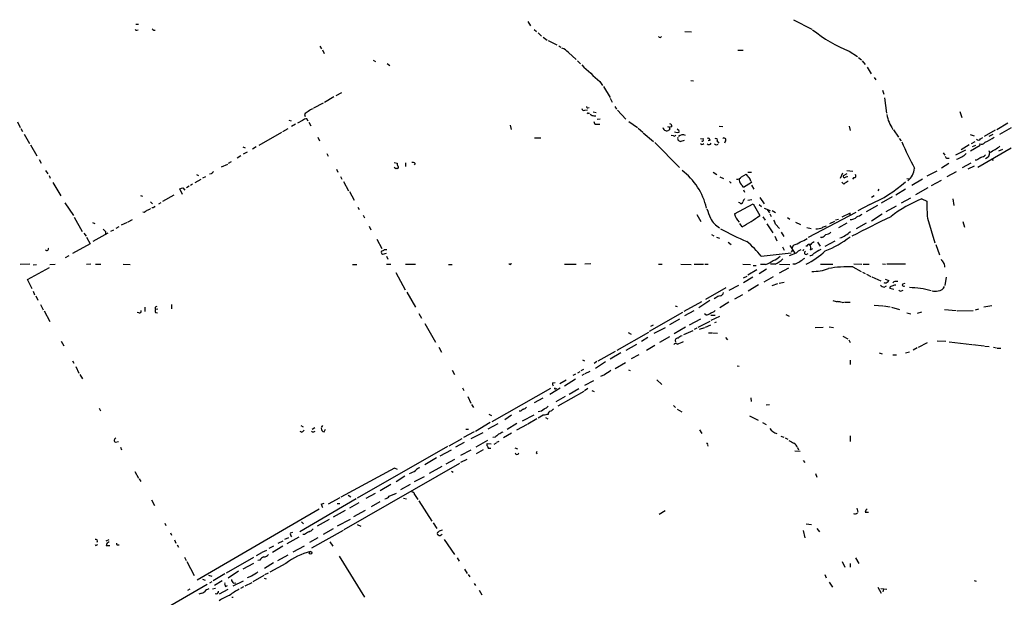
# Model space of a CAD drawing. Extents: x 5 to 1065, y 9 to 896.
# Drawn here: x 277 to 509, y 452 to 588 of the extents above; entities that cross this region are included whole.
import ezdxf

# ---------------------------------------------------------------- set-up
doc = ezdxf.new("R2010")
doc.units = 0
doc.header["$MEASUREMENT"] = 0
doc.layers.add('MAIN', color=5, linetype='CONTINUOUS')

msp = doc.modelspace()

# ---------------------------------------------------------------- linework, layer by layer
at = {"layer": 'MAIN'}
for p, q in [((304.7153, 587.3326), (305.3927, 587.3326)), ((397.002, 587.9253), (397.6793, 586.9093)), ((459.5707, 588.3486), (463.8887, 586.1473)), ((304.9693, 585.8933), (305.308, 585.978)), ((308.9487, 585.8933), (309.2873, 585.8933)), ((398.526, 586.0626), (399.034, 585.5546)), ((399.4573, 585.216), (400.2193, 584.454)), ((400.6427, 584.2), (401.574, 583.5226)), ((434.0013, 585.5546), (435.5253, 585.47)), ((348.0647, 582.0833), (348.488, 581.4906)), ((401.828, 583.438), (403.86, 582.422)), ((404.2833, 582.168), (404.7913, 581.914)), ((348.6573, 581.2366), (349.0807, 580.39)), ((406.5693, 580.644), (408.432, 578.9506)), ((446.4473, 581.152), (447.7173, 581.152)), ((472.694, 580.898), (474.6413, 579.7126)), ((474.8953, 579.4586), (475.5727, 578.866)), ((360.5953, 578.7813), (361.188, 578.5273)), ((363.8973, 578.0193), (364.5747, 577.596)), ((408.686, 578.6966), (409.448, 577.9346)), ((475.742, 578.6966), (476.4193, 577.7653)), ((476.9273, 577.1726), (477.8587, 575.564)), ((413.9353, 573.786), (414.6127, 572.8546)), ((414.8667, 572.6006), (416.3907, 570.0606)), ((435.356, 574.04), (436.0333, 573.9553)), ((478.536, 574.7173), (478.9593, 574.2093)), ((353.1447, 571.1613), (351.79, 570.3993)), ((480.4833, 571.754), (480.822, 570.8226)), ((348.8267, 568.706), (346.5407, 567.5206)), ((351.3667, 570.1453), (349.1653, 568.8753)), ((416.3907, 569.8913), (416.8987, 568.96)), ((417.4913, 567.944), (417.9147, 567.2666)), ((480.9913, 569.976), (481.4147, 566.3353)), ((344.424, 565.9966), (344.5933, 565.5733)), ((410.464, 567.0126), (411.0567, 567.0973)), ((411.1413, 567.6053), (411.48, 567.69)), ((411.226, 566.3353), (411.5647, 566.3353)), ((412.4113, 566.674), (413.0887, 566.5046)), ((412.5807, 565.7426), (413.004, 565.7426)), ((418.1687, 567.0126), (420.116, 564.896)), ((498.6867, 566.7586), (499.1947, 565.3193)), ((276.86, 564.3033), (277.5373, 562.9486)), ((340.7833, 564.7266), (341.2913, 564.5573)), ((342.3073, 563.7106), (341.376, 563.2026)), ((344.0007, 564.642), (342.8153, 563.9646)), ((345.3553, 564.4726), (345.0167, 564.9806)), ((345.44, 564.2186), (345.948, 563.372)), ((392.8533, 563.5413), (393.1073, 562.5253)), ((413.258, 563.7106), (413.9353, 563.7106)), ((413.3427, 564.896), (414.02, 564.9806)), ((420.7933, 564.388), (422.8253, 562.9486)), ((442.0447, 563.2873), (442.8913, 563.2026)), ((472.694, 563.2873), (472.8633, 562.2713)), ((510.032, 563.9646), (507.4073, 562.4406)), ((277.7067, 562.6946), (278.0453, 562.0173)), ((278.4687, 561.4246), (279.7387, 559.2233)), ((339.0053, 561.7633), (333.6713, 558.7153)), ((339.344, 562.0173), (340.614, 562.6946)), ((422.9947, 562.7793), (424.0953, 561.848)), ((424.18, 561.6786), (426.6353, 559.6466)), ((429.9373, 563.2026), (430.3607, 563.0333)), ((430.4453, 562.61), (430.1913, 562.356)), ((430.9533, 563.118), (430.3607, 563.0333)), ((431.292, 561.0013), (430.784, 561.086)), ((432.1387, 562.61), (432.6467, 562.2713)), ((483.108, 562.4406), (484.2933, 560.6626)), ((501.142, 561.34), (502.0733, 561.0013)), ((507.0687, 562.356), (504.444, 560.832)), ((506.476, 561.34), (505.5447, 560.832)), ((508.1693, 561.4246), (510.8787, 562.9486)), ((279.9927, 558.8846), (281.432, 556.26)), ((347.5567, 560.6626), (347.98, 559.816)), ((398.6107, 560.4933), (400.05, 560.4933)), ((426.8893, 559.3926), (432.7313, 553.5506)), ((433.1547, 559.7313), (433.9167, 559.9853)), ((437.642, 560.4086), (438.4887, 560.324)), ((437.896, 558.9693), (437.642, 559.1386)), ((439.928, 559.9006), (439.5047, 559.816)), ((441.5367, 558.8846), (441.7907, 559.054)), ((441.6213, 559.7313), (441.96, 559.308)), ((443.5687, 559.816), (443.3147, 559.308)), ((484.4627, 560.4086), (484.886, 559.816)), ((500.888, 558.8846), (499.0253, 557.6993)), ((503.5127, 558.7153), (501.2267, 557.3606)), ((501.4807, 559.2233), (502.3273, 559.6466)), ((501.7347, 558.4613), (502.4967, 558.8)), ((503.5973, 560.324), (504.1053, 560.578)), ((329.438, 556.26), (328.5913, 555.752)), ((329.946, 558.3766), (330.454, 558.2073)), ((330.962, 557.1913), (330.0307, 556.6833)), ((333.0787, 558.3766), (332.232, 557.8686)), ((349.6733, 556.8526), (350.012, 556.1753)), ((494.792, 557.022), (495.2153, 556.4293)), ((500.0413, 557.6146), (497.6707, 556.4293)), ((502.92, 553.6353), (510.794, 558.2073)), ((505.5447, 557.53), (505.714, 557.1066)), ((508.762, 557.784), (507.8307, 557.3606)), ((282.0247, 555.4133), (282.448, 554.5666)), ((326.3053, 554.228), (324.866, 553.6353)), ((327.152, 554.9053), (326.4747, 554.482)), ((365.5907, 554.736), (366.268, 554.5666)), ((368.2153, 554.6513), (368.2153, 553.8046)), ((370.5013, 554.482), (370.2473, 554.1433)), ((496.1467, 554.482), (494.3687, 553.3813)), ((501.3113, 554.5666), (499.2793, 553.466)), ((502.666, 555.244), (502.3273, 555.244)), ((506.222, 555.5826), (506.5607, 555.1593)), ((283.464, 552.8733), (284.0567, 552.0266)), ((284.3107, 551.688), (284.5647, 551.0106)), ((319.024, 551.8573), (319.532, 551.688)), ((322.4953, 552.0266), (322.072, 551.942)), ((351.9593, 553.1273), (352.298, 552.45)), ((365.9293, 553.212), (365.5907, 553.5506)), ((440.69, 552.45), (441.5367, 551.8573)), ((447.294, 551.3493), (448.3947, 551.942)), ((448.818, 552.45), (449.6647, 552.45)), ((471.0853, 552.196), (470.5773, 550.926)), ((472.1013, 552.0266), (471.2547, 551.6033)), ((472.1013, 552.8733), (473.5407, 552.704)), ((493.268, 552.704), (490.982, 551.5186)), ((497.84, 552.5346), (495.6387, 551.3493)), ((502.0733, 553.8893), (500.634, 553.1273)), ((285.242, 549.9946), (287.1047, 546.862)), ((318.0927, 549.656), (317.5847, 549.3173)), ((318.6853, 549.9946), (320.1247, 550.7566)), ((321.1407, 551.3493), (320.4633, 551.0106)), ((352.8907, 551.434), (353.2293, 550.7566)), ((353.6527, 550.2486), (354.838, 548.0473)), ((442.214, 551.3493), (443.0607, 550.926)), ((444.5, 550.2486), (444.9233, 549.8253)), ((449.6647, 549.9946), (447.802, 548.8093)), ((449.4953, 550.3333), (449.6647, 549.9946)), ((449.6647, 549.402), (450.2573, 548.4706)), ((471.424, 549.656), (470.916, 550.0793)), ((472.186, 551.3493), (472.2707, 551.6033)), ((473.7947, 551.18), (473.456, 550.7566)), ((486.2407, 550.926), (486.8333, 550.8413)), ((489.966, 550.7566), (487.426, 549.3173)), ((494.284, 550.5026), (491.998, 549.2326)), ((313.69, 547.0313), (311.0653, 545.5073)), ((315.722, 547.2006), (315.1293, 548.5553)), ((315.8067, 548.7246), (316.3147, 548.2166)), ((317.3307, 549.148), (316.6533, 548.7246)), ((355.0073, 547.878), (356.108, 545.846)), ((447.802, 548.3013), (448.056, 547.7086)), ((479.6367, 548.4706), (479.3827, 548.0473)), ((485.902, 548.4706), (483.616, 547.0313)), ((491.1513, 548.7246), (488.2727, 547.116)), ((288.036, 545.2533), (290.068, 542.2053)), ((305.816, 546.9466), (306.324, 546.7773)), ((308.1867, 545.4226), (308.6947, 544.9993)), ((310.642, 545.2533), (310.0493, 544.9146)), ((445.6853, 542.6286), (450.088, 544.9993)), ((446.9553, 545.2533), (446.6167, 545.338)), ((449.7493, 545.9306), (448.818, 545.7613)), ((450.088, 544.9993), (451.612, 542.2053)), ((451.4427, 544.83), (452.0353, 544.322)), ((451.612, 546.4386), (452.628, 544.9993)), ((477.52, 544.83), (474.726, 543.306)), ((478.536, 546.862), (477.9433, 546.4386)), ((482.7693, 546.608), (480.2293, 545.1686)), ((487.0873, 546.354), (484.886, 545.1686)), ((489.7967, 546.1846), (490.982, 545.592)), ((497.078, 546.1846), (497.332, 544.576)), ((306.7473, 542.9673), (306.4087, 543.052)), ((308.864, 544.068), (308.5253, 544.068)), ((357.0393, 544.2373), (357.2933, 543.6446)), ((436.7953, 542.4593), (437.7267, 540.8506)), ((452.628, 543.9833), (454.0673, 543.3906)), ((453.39, 543.6446), (453.898, 542.8826)), ((453.9827, 542.6286), (454.3213, 542.036)), ((454.5753, 543.3906), (455.3373, 542.9673)), ((474.218, 542.9673), (463.042, 537.0406)), ((472.8633, 542.798), (470.916, 541.8666)), ((472.8633, 542.29), (472.8633, 542.798)), ((479.298, 544.576), (476.6733, 543.1366)), ((480.3987, 542.544), (477.9433, 540.9353)), ((483.7007, 544.4066), (481.33, 543.1366)), ((290.2373, 541.8666), (292.1, 538.48)), ((294.5553, 540.5966), (295.0633, 540.3426)), ((301.4133, 540.004), (302.768, 540.6813)), ((302.9373, 540.766), (303.9533, 541.274)), ((358.2247, 542.29), (358.5633, 541.6973)), ((447.4633, 539.5806), (446.9553, 540.3426)), ((452.374, 541.9513), (452.882, 541.1046)), ((453.3053, 540.258), (454.66, 538.1413)), ((455.3373, 540.1733), (456.2687, 539.1573)), ((458.1313, 541.782), (458.724, 541.3586)), ((459.994, 540.6813), (461.1793, 540.0886)), ((469.2227, 540.8506), (468.0373, 540.258)), ((470.154, 541.274), (469.4767, 541.1046)), ((472.1013, 540.4273), (470.154, 539.3266)), ((476.6733, 540.4273), (474.3027, 539.0726)), ((491.0667, 541.6126), (492.8447, 535.7706)), ((499.4487, 540.8506), (499.7873, 539.496)), ((292.5233, 538.0566), (293.0313, 537.3793)), ((298.196, 538.0566), (294.64, 536.1093)), ((297.6033, 538.48), (297.6033, 537.8873)), ((299.466, 538.8186), (298.7887, 538.48)), ((300.736, 539.5806), (300.0587, 539.1573)), ((359.664, 539.75), (360.0873, 538.9033)), ((440.2667, 537.8026), (440.7747, 537.464)), ((456.692, 538.3106), (457.2847, 537.2946)), ((462.7033, 539.4113), (463.7193, 539.1573)), ((293.9627, 535.6013), (289.814, 533.3153)), ((293.116, 537.1253), (293.9627, 535.6013)), ((361.442, 536.702), (362.6273, 534.5006)), ((441.452, 537.1253), (442.1293, 536.8713)), ((444.1613, 535.94), (444.9233, 535.432)), ((455.168, 537.3793), (455.676, 536.2786)), ((465.2433, 535.94), (465.836, 535.0086)), ((466.2593, 537.0406), (465.9207, 537.0406)), ((469.3073, 536.194), (466.9367, 534.924)), ((493.0987, 535.432), (493.9453, 532.9766)), ((363.6433, 533.3153), (362.7967, 533.0613)), ((363.3047, 534.2466), (363.8127, 534.2466)), ((451.9507, 532.638), (458.978, 533.4846)), ((456.946, 534.8393), (457.3693, 534.0773)), ((460.1633, 533.4), (458.5547, 532.7226)), ((458.724, 535.178), (459.9093, 533.4)), ((459.3167, 534.0773), (458.978, 533.654)), ((459.5707, 535.2626), (459.1473, 534.5853)), ((461.9413, 534.2466), (461.772, 533.8233)), ((462.7033, 535.0086), (462.4493, 535.0086)), ((462.534, 533.0613), (463.042, 533.3153)), ((463.55, 534.162), (464.1427, 534.5006)), ((279.8233, 530.7753), (277.5373, 530.6906)), ((284.48, 530.6906), (285.75, 530.7753)), ((288.2053, 532.384), (289.052, 532.8073)), ((294.132, 530.7753), (293.116, 530.6906)), ((295.2327, 530.7753), (296.5027, 530.7753)), ((301.752, 530.7753), (303.4453, 530.6906)), ((363.728, 532.638), (364.0667, 531.9606)), ((363.728, 530.7753), (364.744, 530.7753)), ((368.2153, 530.7753), (370.586, 530.7753)), ((392.684, 530.7753), (392.5147, 530.7753)), ((405.638, 530.7753), (408.432, 530.7753)), ((411.8187, 530.86), (410.464, 530.7753)), ((427.8207, 530.7753), (428.6673, 530.7753)), ((433.07, 530.7753), (435.4407, 530.6906)), ((436.2027, 530.7753), (438.404, 530.7753)), ((438.658, 530.7753), (439.5047, 530.7753)), ((447.6327, 530.7753), (449.4107, 530.6906)), ((455.2527, 530.7753), (454.152, 530.7753)), ((456.2687, 530.7753), (458.724, 530.6906)), ((459.9093, 530.7753), (459.4013, 530.7753)), ((465.9207, 530.7753), (468.7993, 530.7753)), ((473.7947, 530.86), (475.6573, 530.7753)), ((475.996, 530.7753), (477.3507, 530.7753)), ((480.4833, 530.86), (481.2453, 530.7753)), ((481.4993, 530.86), (485.902, 530.86)), ((279.2307, 527.1346), (284.3953, 530.0133)), ((280.5853, 530.606), (281.3473, 530.6906)), ((355.7693, 530.6906), (356.7853, 530.6906)), ((365.9293, 528.828), (368.1307, 524.764)), ((378.3753, 530.6906), (379.222, 530.6906)), ((450.9347, 529.4206), (448.818, 528.1506)), ((450.088, 530.4366), (450.7653, 530.4366)), ((453.2207, 529.59), (451.4427, 528.4893)), ((452.9667, 530.6906), (451.7813, 530.6906)), ((458.3853, 529.844), (456.184, 528.6586)), ((473.5407, 530.1826), (475.488, 529.082)), ((475.8267, 528.9126), (476.4193, 528.574)), ((280.3313, 524.9333), (279.2307, 527.1346)), ((447.802, 527.558), (448.6487, 527.9813)), ((450.0033, 527.7273), (447.802, 526.3726)), ((454.7447, 527.812), (452.5433, 526.542)), ((456.184, 526.288), (457.3693, 526.542)), ((476.758, 528.4046), (477.774, 527.8966)), ((478.028, 527.812), (480.1447, 526.8806)), ((481.1607, 527.2193), (482.0073, 526.9653)), ((483.1927, 526.6266), (482.9387, 526.3726)), ((485.3093, 526.1186), (485.8173, 526.288)), ((495.4693, 527.7273), (495.2153, 525.78)), ((280.5853, 524.4253), (280.924, 523.5786)), ((368.554, 524.1713), (370.586, 520.6153)), ((443.6533, 525.1873), (438.8273, 522.478)), ((446.6167, 525.78), (444.3307, 524.5946)), ((451.358, 525.9493), (448.9027, 524.4253)), ((455.7607, 526.1186), (454.4907, 525.6953)), ((480.9067, 525.3566), (481.4147, 525.6953)), ((483.1927, 524.8486), (482.2613, 525.018)), ((484.9707, 524.51), (485.394, 524.6793)), ((281.178, 523.3246), (281.686, 522.3086)), ((437.896, 521.8853), (433.7473, 519.5993)), ((439.8433, 522.224), (437.3033, 520.5306)), ((441.2827, 522.8166), (440.8593, 522.6473)), ((444.3307, 521.8006), (442.214, 520.5306)), ((447.548, 523.5786), (445.6853, 522.5626)), ((471.0007, 521.716), (471.424, 521.8006)), ((471.5933, 521.8006), (472.8633, 521.8006)), ((282.2787, 521.2926), (282.956, 520.0226)), ((283.21, 519.7686), (284.48, 517.3133)), ((305.4773, 519.3453), (305.054, 519.43)), ((306.832, 520.6153), (306.832, 519.5993)), ((309.9647, 520.192), (309.372, 520.1073)), ((309.372, 519.43), (309.88, 519.3453)), ((313.182, 521.2926), (313.182, 520.2766)), ((371.348, 519.176), (372.0253, 518.0753)), ((433.4087, 519.43), (425.6193, 514.9426)), ((431.7153, 520.954), (432.1387, 520.7846)), ((436.118, 519.7686), (433.9167, 518.5833)), ((478.536, 521.1233), (480.568, 520.954)), ((480.7373, 520.954), (482.346, 520.7)), ((482.6, 520.6153), (484.5473, 520.1073)), ((486.2407, 519.3453), (487.172, 519.0913)), ((489.712, 519.5146), (488.696, 519.176)), ((495.1307, 520.1073), (497.84, 519.8533)), ((498.094, 519.7686), (501.8193, 519.8533)), ((502.412, 520.0226), (503.174, 520.2766)), ((504.3593, 520.7), (506.222, 521.0386)), ((432.7313, 517.8213), (430.3607, 516.4666)), ((435.102, 516.4666), (437.7267, 517.906)), ((439.8433, 517.3133), (437.0493, 515.874)), ((438.912, 518.8373), (438.5733, 519.0913)), ((440.0973, 518.7526), (441.1133, 518.7526)), ((440.182, 517.5673), (442.214, 518.4986)), ((441.3673, 517.144), (440.944, 516.9746)), ((457.7927, 518.922), (458.5547, 518.4986)), ((372.7873, 516.8053), (375.3273, 512.4026)), ((425.45, 514.6886), (417.9993, 510.4553)), ((420.624, 514.6886), (421.386, 514.2653)), ((426.5507, 516.382), (425.8733, 516.128)), ((429.3447, 515.7893), (426.72, 514.4346)), ((434.1707, 515.9586), (431.4613, 514.35)), ((433.7473, 514.1806), (435.9487, 515.1966)), ((436.2873, 515.4506), (436.88, 515.7893)), ((438.5733, 515.7893), (437.388, 515.366)), ((438.8273, 515.9586), (440.0973, 516.4666)), ((439.5893, 514.604), (440.436, 514.604)), ((440.6053, 514.604), (441.706, 514.5193)), ((464.6507, 515.874), (466.5133, 515.9586)), ((467.9527, 516.0433), (468.9687, 515.874)), ((287.1893, 512.6566), (287.782, 511.556)), ((425.2807, 513.5033), (423.7567, 512.572)), ((430.3607, 513.6726), (427.99, 512.318)), ((443.5687, 513.5033), (443.992, 512.9953)), ((471.17, 513.842), (472.3553, 513.1646)), ((472.6093, 512.9953), (472.8633, 512.318)), ((488.95, 511.2173), (491.0667, 512.318)), ((493.3527, 512.7413), (495.3847, 512.6566)), ((496.2313, 512.4873), (501.5653, 511.8946)), ((376.0893, 511.2173), (376.682, 510.032)), ((417.576, 510.2013), (413.512, 507.9153)), ((422.5713, 511.8946), (420.116, 510.4553)), ((426.8893, 511.6406), (424.942, 510.4553)), ((485.902, 509.8626), (486.8333, 510.1166)), ((488.696, 511.048), (487.7647, 510.54)), ((501.7347, 511.8946), (504.444, 511.556)), ((504.6133, 511.4713), (505.6293, 511.3866)), ((506.6453, 511.2173), (507.3227, 511.048)), ((507.492, 510.9633), (508.3387, 510.9633)), ((289.814, 508), (290.1527, 507.492)), ((409.8713, 508.254), (410.3793, 508)), ((413.258, 507.8306), (412.6653, 507.4073)), ((415.29, 507.746), (412.9193, 506.222)), ((418.9307, 509.8626), (416.3907, 508.4233)), ((417.576, 506.222), (420.0313, 507.6613)), ((423.164, 509.4393), (421.386, 508.508)), ((472.8633, 508.1693), (472.8633, 507.1533)), ((479.7213, 509.8626), (480.3987, 509.6933)), ((482.9387, 509.4393), (483.7853, 509.4393)), ((290.6607, 506.6453), (291.338, 505.1213)), ((379.222, 505.7986), (379.73, 504.7826)), ((409.2787, 505.46), (408.686, 505.1213)), ((410.1253, 505.968), (409.5327, 505.6293)), ((410.5487, 505.0366), (411.734, 505.5446)), ((420.7087, 505.8833), (421.132, 505.714)), ((446.278, 506.8146), (446.786, 506.73)), ((291.592, 504.7826), (292.1847, 503.7666)), ((404.5373, 502.666), (406.0613, 503.5126)), ((408.2627, 503.682), (405.638, 502.0733)), ((408.2627, 504.8673), (407.5853, 504.5286)), ((410.2947, 504.8673), (409.702, 504.5286)), ((412.496, 503.3433), (410.3793, 502.2426)), ((415.036, 504.698), (414.1047, 504.3593)), ((427.3973, 503.5126), (428.5827, 502.412)), ((381.6773, 501.65), (381.9313, 501.0573)), ((402.336, 501.4806), (388.5353, 493.6913)), ((404.622, 501.5653), (402.1667, 500.126)), ((402.844, 502.8353), (403.4367, 502.92)), ((410.21, 500.8033), (404.114, 497.332)), ((409.0247, 501.396), (406.7387, 500.126)), ((411.1413, 501.4806), (410.3793, 500.9726)), ((412.0727, 501.0573), (412.6653, 500.8033)), ((382.8627, 499.618), (383.6247, 498.0093)), ((400.558, 499.1946), (398.526, 498.094)), ((405.8073, 499.618), (403.606, 498.348)), ((449.4953, 499.2793), (449.58, 498.4326)), ((296.0793, 496.9086), (296.418, 496.2313)), ((383.794, 497.7553), (384.2173, 496.9933)), ((395.3087, 496.1466), (394.97, 496.1466)), ((431.292, 497.5013), (431.8, 496.9933)), ((432.1387, 496.6546), (433.2393, 495.9773)), ((453.898, 497.6706), (453.136, 497.586)), ((387.858, 495.4693), (388.4507, 495.1306)), ((393.192, 495.2153), (391.5833, 494.1146)), ((395.732, 493.8606), (398.526, 495.3)), ((399.1187, 494.3686), (397.002, 493.0986)), ((400.6427, 495.2153), (399.4573, 494.538)), ((401.1507, 494.7073), (401.7433, 494.3686)), ((449.2413, 495.046), (451.2733, 494.03)), ((343.7467, 491.236), (343.408, 491.4053)), ((343.5773, 492.76), (344.17, 492.506)), ((346.8793, 492.252), (346.2867, 491.8286)), ((346.6253, 491.3206), (346.964, 491.49)), ((348.6573, 492.76), (348.4033, 492.3366)), ((349.0807, 491.3206), (349.4193, 491.9133)), ((382.4393, 491.9133), (383.032, 491.9133)), ((388.1967, 493.522), (384.7253, 491.4053)), ((389.9747, 493.1833), (387.604, 491.9133)), ((394.462, 493.268), (392.176, 491.8286)), ((396.8327, 493.014), (394.3773, 491.6593)), ((437.4727, 491.744), (437.9807, 490.8973)), ((452.2893, 493.522), (453.136, 493.014)), ((378.5447, 488.0186), (381.5927, 489.712)), ((384.3867, 491.3206), (381.8467, 489.966)), ((383.7093, 489.712), (386.5033, 491.1513)), ((387.5193, 489.2886), (384.81, 487.68)), ((389.2973, 490.0506), (388.7893, 489.966)), ((389.7207, 488.8653), (390.3133, 489.1193)), ((393.192, 490.982), (391.3293, 489.8813)), ((456.6073, 490.3046), (457.2847, 490.0506)), ((457.6233, 489.8813), (458.216, 489.5426)), ((472.8633, 490.3893), (472.8633, 489.0346)), ((299.974, 488.8653), (300.6513, 489.0346)), ((301.1593, 487.68), (301.4133, 487.0873)), ((378.1213, 487.8493), (356.87, 475.6573)), ((378.968, 487.0026), (376.3433, 485.5633)), ((382.016, 488.7806), (379.984, 487.68)), ((383.6247, 487.0026), (381.1693, 485.7326)), ((386.5033, 487.0873), (384.8947, 486.156)), ((387.4347, 488.5266), (388.366, 488.442)), ((388.2813, 487.3413), (387.7733, 487.3413)), ((389.128, 488.3573), (389.636, 488.696)), ((393.954, 487.5106), (394.6313, 487.2566)), ((439.3353, 488.2726), (439.42, 487.934)), ((459.9093, 486.8333), (461.0947, 486.7486)), ((460.502, 487.5953), (460.756, 487.0873)), ((375.4967, 485.14), (372.7873, 483.5313)), ((379.73, 484.8013), (377.698, 483.7006)), ((381.254, 484.124), (382.778, 484.886)), ((399.034, 486.4946), (399.2033, 486.664)), ((461.8567, 484.5473), (462.1953, 484.0393)), ((365.6753, 482.7693), (352.9753, 475.9113)), ((380.9153, 483.87), (353.7373, 468.2066)), ((366.3527, 482.4306), (365.6753, 482.7693)), ((376.7667, 483.108), (373.8033, 481.4993)), ((304.546, 481.9226), (305.3927, 480.3986)), ((305.562, 480.2293), (305.9007, 479.6366)), ((368.046, 480.822), (366.014, 479.552)), ((372.618, 480.7373), (370.2473, 479.552)), ((379.0527, 482.0073), (379.476, 481.838)), ((464.7353, 481.4993), (465.074, 480.6526)), ((364.744, 478.8746), (362.2887, 477.4353)), ((369.316, 478.8746), (367.03, 477.6046)), ((308.4407, 475.3186), (309.118, 473.964)), ((356.616, 475.488), (343.3233, 467.7833)), ((352.806, 475.742), (350.012, 474.3026)), ((354.7533, 476.4193), (355.346, 475.996)), ((361.1033, 476.758), (358.902, 475.5726)), ((364.4053, 476.1653), (366.0987, 476.8426)), ((367.792, 475.6573), (368.4693, 475.488)), ((370.332, 476.504), (371.094, 475.4033)), ((347.8953, 473.1173), (319.1933, 456.3533)), ((348.4033, 474.3026), (349.0807, 474.472)), ((352.1287, 474.3873), (352.806, 474.3873)), ((357.2087, 474.5566), (355.0073, 473.2866)), ((362.204, 474.8106), (360.172, 473.6253)), ((371.348, 475.0646), (374.396, 470.2386)), ((474.472, 473.2866), (474.726, 472.3553)), ((350.266, 470.662), (347.472, 469.0533)), ((353.9913, 472.7786), (351.1973, 471.17)), ((355.1767, 470.662), (352.1287, 469.0533)), ((358.7327, 472.7786), (356.0233, 471.2546)), ((429.3447, 472.694), (427.9053, 471.8473)), ((476.4193, 472.3553), (477.1813, 472.3553)), ((311.5733, 469.8153), (311.8273, 469.2226)), ((343.7467, 470.0693), (344.2547, 469.646)), ((351.1973, 468.4606), (348.8267, 467.106)), ((356.87, 469.4766), (357.7167, 469.0533)), ((374.7347, 469.9), (375.5813, 468.5453)), ((462.534, 469.646), (463.804, 469.4766)), ((465.074, 468.5453), (465.6667, 467.7833)), ((297.7727, 465.6666), (298.45, 465.9206)), ((312.928, 467.5293), (313.182, 466.9366)), ((339.852, 466.0053), (340.7833, 466.4286)), ((343.154, 466.5133), (340.2753, 464.9046)), ((341.122, 467.5293), (341.7147, 467.6986)), ((344.424, 467.106), (344.0853, 467.106)), ((347.5567, 466.344), (345.6093, 465.2433)), ((353.568, 468.0373), (346.1173, 463.8886)), ((377.3593, 465.9206), (379.73, 462.4493)), ((461.8567, 468.0373), (462.1953, 466.344)), ((295.5713, 464.6506), (295.8253, 464.7353)), ((297.7727, 464.566), (298.6193, 464.566)), ((300.482, 464.6506), (300.8207, 464.6506)), ((313.8593, 465.836), (314.198, 465.074)), ((314.452, 464.6506), (314.7907, 464.1426)), ((336.1267, 463.8886), (337.2273, 464.4813)), ((339.344, 464.3966), (336.8887, 462.8726)), ((338.2433, 465.074), (339.4287, 465.6666)), ((341.7993, 463.042), (344.424, 464.4813)), ((350.4353, 465.4126), (351.1127, 464.3966)), ((316.23, 461.772), (316.5687, 461.01)), ((332.486, 461.6873), (326.0513, 458.0466)), ((334.3487, 462.788), (333.0787, 462.1106)), ((334.518, 462.9573), (335.6187, 463.4653)), ((340.5293, 462.28), (338.074, 460.9253)), ((352.6367, 462.026), (358.5633, 452.374)), ((380.4073, 461.6026), (380.8307, 460.8406)), ((474.1333, 461.6026), (474.98, 460.3326)), ((316.738, 460.756), (318.516, 457.454)), ((332.486, 460.3326), (329.946, 458.978)), ((333.9253, 461.0946), (333.502, 461.01)), ((337.1427, 460.4173), (335.026, 459.1473)), ((340.0213, 460.3326), (336.296, 458.216)), ((382.1007, 458.978), (382.778, 457.962)), ((471.0007, 460.756), (471.678, 459.4013)), ((472.8633, 460.3326), (472.8633, 459.4013)), ((320.4633, 456.6073), (321.056, 456.3533)), ((321.818, 457.5386), (322.6647, 457.2846)), ((325.7127, 457.8773), (322.9187, 456.184)), ((328.93, 458.47), (326.4747, 456.8613)), ((331.978, 457.2846), (330.962, 456.946)), ((334.8567, 457.454), (332.3167, 456.0146)), ((334.9413, 456.8613), (335.4493, 456.692)), ((335.8727, 458.0466), (335.026, 457.6233)), ((382.9473, 457.708), (383.3707, 457.1153)), ((466.9367, 457.708), (467.2753, 456.946)), ((321.564, 455.3373), (310.896, 449.1566)), ((322.6647, 456.0146), (322.072, 455.676)), ((322.834, 454.3213), (323.5113, 454.4906)), ((325.0353, 456.184), (323.2573, 455.0833)), ((325.882, 454.914), (326.3053, 455.0833)), ((327.66, 454.9986), (330.1153, 456.184)), ((327.7447, 455.676), (328.2527, 455.7606)), ((330.1153, 454.8293), (329.3533, 454.406)), ((330.454, 454.9986), (332.1473, 455.8453)), ((384.3867, 455.5913), (384.7253, 455.0833)), ((467.9527, 455.93), (468.7147, 454.7446)), ((479.3827, 454.7446), (480.2293, 453.3053)), ((480.1447, 454.406), (481.4993, 454.2366)), ((502.0733, 456.2686), (502.5813, 456.0993)), ((317.5, 454.2366), (316.9073, 453.898)), ((319.9553, 453.2206), (319.6167, 453.0513)), ((326.39, 454.152), (324.358, 453.0513)), ((327.3213, 452.374), (327.66, 452.374)), ((385.572, 453.9826), (386.1647, 452.882)), ((480.7373, 454.2366), (480.568, 453.644))]:
    msp.add_line(p, q, dxfattribs=at)
msp.add_circle((345.895, 462.8198), 0.3085, dxfattribs=at)
for centre, radius, start, end in [((304.8423, 586.0626), 0.2116, 180, 306.875312), ((393.4543, 670.7376), 119.7487, 224.885409, 225.114592), ((428.1594, 584.5386), 0.3787, 206.558284, 333.434949), ((486.5783, 614.3819), 36.2484, 231.590528, 247.478366), ((403.8595, 578.2302), 3.629, 41.69359, 70.927969), ((1385.4534, 1634.0416), 1438.0505, 227.2716114, 227.5007978), ((411.099, 567.9016), 0.2993, 171.856362, 278.124688), ((346.7944, 564.0497), 3.0674, 117.979423, 140.602432), ((347.5062, 564.0826), 3.4333, 107.811683, 128.791426), ((410.3047, 567.6233), 0.6311, 197.263584, 284.619728), ((411.1414, 566.2506), 0.1197, 45.033843, 224.966157), ((412.4838, 566.7281), 0.9902, 220.782042, 275.615598), ((490.9995, 567.9019), 9.6894, 191.340432, 213.703516), ((344.9107, 563.605), 1.3797, 85.59365, 131.267966), ((413.1734, 564.3033), 0.5987, 171.867191, 278.123335), ((430.3914, 563.2257), 0.5721, 349.14965, 84.594322), ((429.5845, 563.005), 0.7499, 184.313153, 258.056254), ((429.7559, 562.8033), 0.6242, 238.453829, 314.227622), ((430.8259, 562.9062), 0.4823, 164.718831, 217.891655), ((431.5037, 561.3259), 0.3875, 236.88812, 349.502061), ((432.0678, 562.967), 1.1585, 243.231475, 304.939755), ((433.5278, 559.6001), 1.619, 66.603454, 130.455813), ((432.9571, 560.3804), 0.6785, 163.068623, 286.931377), ((437.8364, 559.9268), 0.9594, 273.561805, 312.837328), ((438.1077, 559.943), 0.2466, 210.97172, 30.963757), ((439.4352, 559.949), 0.4952, 354.390726, 111.872304), ((439.6766, 559.4418), 0.5228, 215.447224, 345.17165), ((441.596, 559.8415), 0.9587, 227.151439, 266.453861), ((441.2826, 559.9853), 0.4233, 323.132809, 126.856362), ((443.23, 560.0699), 0.4234, 323.143638, 143.121983), ((580.2929, 601.4239), 104.0318, 203.727997, 207.503758), ((503.1121, 560.4965), 0.5149, 209.9657, 340.428505), ((503.7643, 560.2176), 1.1916, 244.893056, 321.590259), ((497.503, 574.8088), 16.9358, 295.140442, 303.354809), ((496.5229, 560.4698), 5.1657, 285.745809, 315.553724), ((502.6318, 559.19), 3.4333, 287.811683, 308.791426), ((504.1883, 557.1651), 1.6115, 291.645589, 357.919567), ((495.6253, 576.5333), 21.9293, 297.640211, 304.891184), ((366.8605, 554.3549), 0.6292, 160.338213, 227.731211), ((369.8379, 553.7617), 0.9793, 47.354769, 95.778708), ((495.9864, 556.4494), 0.7391, 201.768301, 289.349309), ((672.4912, 301.5944), 305.2519, 123.574175, 123.803368), ((449.7492, 425.2807), 179.6053, 134.885409, 135.114591), ((366.2256, 552.8311), 0.4825, 74.728219, 127.879149), ((366.2905, 553.6079), 0.3174, 281.299314, 62.449972), ((424.0522, 540.5595), 15.4141, 12.833609, 53.021712), ((447.1657, 550.3748), 1.9916, 23.846818, 51.896418), ((473.89, 551.5557), 0.3875, 255.766569, 51.106964), ((484.0288, 553.5597), 3.9939, 308.128139, 357.439845), ((446.151, 552.1536), 1.3976, 268.265661, 324.866925), ((448.7943, 550.81), 2.0116, 176.694252, 218.008131), ((445.9829, 548.0059), 1.9886, 23.828505, 51.923362), ((448.395, 550.2489), 1.1035, 4.386361, 57.538365), ((471.7033, 551.5355), 0.4537, 171.405541, 255.969882), ((641.2492, 296.0064), 305.2519, 123.574175, 123.803368), ((472.2456, 550.3918), 0.9594, 93.561805, 132.837328), ((465.6084, 572.801), 30.4017, 293.066989, 311.875566), ((273.1445, 717.9841), 174.5533, 283.917656, 284.146846), ((447.2712, 545.4292), 0.3616, 209.110013, 358.954052), ((449.2581, 545.0182), 1.675, 135.863544, 166.028469), ((501.7351, 516.7667), 31.748, 112.088345, 127.256576), ((538.7584, 544.6183), 47.7863, 178.832453, 183.606214), ((434.0859, 373.8714), 211.6803, 126.752594, 126.981777), ((307.0191, 545.1029), 1.6774, 283.993164, 314.113543), ((393.6708, 459.5749), 119.7133, 134.876948, 135.106165), ((989.9305, 754.3849), 589.6453, 200.9230926, 201.1522791), ((449.7409, 543.6363), 4.1789, 193.953775, 225.00097), ((473.2755, 546.1722), 4.3872, 285.826461, 304.208402), ((445.085, 544.1862), 5.6879, 206.902474, 238.691247), ((421.9792, 584.453), 51.604, 299.59327, 305.046059), ((453.0317, 539.6872), 2.3563, 11.905565, 36.980293), ((472.9978, 543.2038), 1.9344, 266.013141, 319.648327), ((-665.0566, 2825.7499), 2555.8307, 296.4504588, 296.6796416), ((424.3492, 665.7339), 179.6053, 224.885409, 225.114592), ((490.4226, 631.3431), 104.027, 242.496913, 246.272825), ((464.7779, 544.0241), 4.9517, 270.487144, 288.437876), ((464.8191, 539.7512), 3.0695, 297.982668, 320.592127), ((467.7625, 537.4425), 2.3584, 101.922191, 126.975336), ((467.0717, 539.7171), 1.9182, 273.556771, 312.840912), ((468.4651, 542.9625), 6.3395, 288.653018, 315.002556), ((434.7093, 519.2045), 21.8569, 37.923656, 50.662915), ((457.3766, 541.9733), 7.0603, 288.105439, 302.588703), ((458.9862, 542.7336), 7.0584, 288.102012, 302.58998), ((463.4513, 534.5993), 0.8527, 77.579062, 151.312851), ((465.2007, 534.2046), 1.9897, 113.83384, 141.91135), ((458.2944, 556.1668), 23.9084, 291.408416, 307.543416), ((283.7958, 534.3845), 0.3995, 213.8452, 30.164584), ((363.1778, 533.6116), 0.6694, 161.565051, 235.296185), ((362.1371, 535.4509), 1.6774, 283.993164, 314.113543), ((462.8621, 530.6775), 3.8335, 114.637661, 134.749525), ((462.4977, 533.412), 0.3526, 112.157429, 275.909486), ((453.0403, 549.1543), 20.6862, 297.318683, 312.521115), ((462.6875, 534.6435), 0.9879, 330.827086, 45.434734), ((463.55, 533.527), 0.7393, 256.762586, 336.364854), ((719.1376, 89.2013), 511.9973, 119.630298, 119.859462), ((392.8534, 530.9728), 0.2601, 229.379598, 12.545532), ((449.7778, 538.9409), 8.8451, 291.132478, 304.162394), ((453.4636, 535.6762), 4.2518, 287.536187, 314.392054), ((453.6002, 534.9683), 4.5069, 291.509858, 319.566932), ((452.7361, 544.7034), 15.6667, 297.24921, 307.140821), ((496.1047, 532.7653), 1.9906, 203.844128, 231.910186), ((491.741, 529.6315), 3.5055, 7.647459, 26.554087), ((464.1519, 539.1045), 10.026, 268.495706, 291.235356), ((472.9536, 498.8021), 31.386, 88.928174, 99.48171), ((481.1578, 526.9061), 0.5605, 233.195523, 319.492942), ((481.2879, 527.2614), 0.778, 292.371723, 337.628278), ((483.8699, 524.3431), 2.3818, 83.875783, 106.518371), ((442.1717, 524.2136), 0.898, 278.130102, 351.869898), ((480.9915, 526.4576), 1.1042, 212.481141, 265.595723), ((482.7035, 525.1496), 0.4614, 92.33528, 196.573158), ((483.7856, 523.4086), 2.4619, 93.95031, 116.56297), ((484.759, 524.8346), 0.3875, 190.497939, 303.11188), ((485.4787, 525.8646), 0.3053, 123.700477, 326.315138), ((486.2718, 503.5827), 21.6966, 74.6971, 88.517039), ((492.887, 527.5144), 3.0894, 256.528721, 283.471279), ((493.59, 526.1861), 1.6762, 270.570854, 336.807693), ((442.3969, 521.8581), 1.4698, 93.83093, 139.295957), ((470.0471, 525.1195), 3.1529, 246.686636, 267.325897), ((469.7515, 518.8146), 3.1589, 66.705668, 87.305524), ((305.6255, 519.7051), 0.3891, 247.613458, 22.386542), ((310.0067, 519.7686), 0.7194, 151.913927, 208.079046), ((309.7162, 520.3585), 0.4261, 90.73952, 216.122276), ((439.0198, 520.1997), 1.3667, 265.475893, 316.595091), ((438.9632, 522.5276), 3.4314, 287.809238, 308.798798), ((432.2725, 512.7953), 0.5519, 77.421651, 225.3597), ((431.149, 516.6324), 4.7755, 283.000552, 301.760695), ((434.2409, 511.4575), 2.6338, 110.372473, 134.564679), ((431.8649, 511.288), 0.7787, 62.595812, 128.827588), ((669.7824, 124.2294), 457.8778, 123.575469, 123.804666), ((403.6058, 502.6659), 0.7804, 167.463229, 220.603684), ((403.5213, 501.6499), 0.2433, 179.976451, 0.02354), ((522.6352, 327.0917), 211.6403, 126.756633, 126.985837), ((395.5808, 498.2812), 1.6763, 283.988163, 314.129898), ((399.2578, 498.3542), 2.3008, 274.974163, 315.422606), ((399.9792, 499.209), 2.6346, 290.380163, 314.566345), ((402.4193, 495.5362), 0.6104, 89.868588, 194.379996), ((529.7472, 327.0917), 211.6403, 126.756633, 126.985837), ((443.5563, 199.0032), 299.3045, 98.014144, 98.243348), ((343.4084, 492.3361), 1.1509, 287.093579, 323.981411), ((346.456, 491.6594), 0.3787, 206.571817, 296.551521), ((349.1302, 492.0545), 0.7356, 171.179222, 266.141365), ((456.5864, 494), 3.2335, 216.368435, 253.647158), ((300.1095, 489.3225), 0.4768, 96.11593, 253.491799), ((559.0827, 278.6992), 271.1024, 128.54687, 128.776037), ((517.6419, 237.0022), 283.9586, 116.450451, 116.679652), ((628.3829, 785.2666), 341.282, 240.141042, 240.370231), ((387.7463, 488.2687), 0.4044, 140.386678, 235.854122), ((388.4762, 487.9933), 0.9587, 183.546139, 222.848561), ((439.2083, 488.3996), 0.1796, 315, 135), ((458.7168, 486.9684), 1.8921, 19.349497, 60.263006), ((394.462, 486.3562), 0.4244, 184.175065, 355.824935), ((399.161, 486.3676), 0.1796, 135, 315), ((367.5956, 486.6635), 5.3921, 286.717971, 303.682405), ((371.9411, 481.2448), 1.6445, 101.899604, 145.486632), ((363.0511, 477.0959), 1.6431, 281.878242, 325.50333), ((369.8664, 476.631), 0.4826, 344.742799, 105.268654), ((349.7577, 474.3534), 1.3553, 182.148008, 221.461517), ((478.0709, 471.9402), 1.7029, 132.186781, 165.891948), ((474.1239, 472.7131), 0.7386, 235.920537, 314.467924), ((345.1014, 469.3919), 1.6439, 281.886863, 325.491118), ((295.3597, 465.588), 0.3943, 318.733404, 122.476765), ((342.1806, 467.3177), 1.0795, 168.696313, 221.812051), ((514.2492, 213.4564), 305.2519, 123.574175, 123.803368), ((376.0188, 467.3599), 0.3527, 106.262153, 253.733298), ((376.9308, 466.7037), 1.4183, 89.789934, 135.454197), ((376.301, 467.5717), 0.6694, 235.308095, 325.296185), ((295.3808, 464.7987), 0.2413, 195.234291, 322.137512), ((299.0285, 464.2555), 1.2937, 116.56307, 166.111999), ((300.4256, 464.9046), 0.2603, 139.39393, 282.519254), ((336.2969, 459.146), 3.0695, 117.982668, 140.592127), ((334.9132, 463.0699), 1.2146, 267.333821, 329.273279), ((350.7924, 445.3157), 18.4804, 105.469229, 125.650558), ((586.7398, 76.7929), 457.9056, 123.575476, 123.804659), ((322.8196, 451.8522), 2.6338, 110.372473, 134.567756), ((326.4324, 455.4643), 0.7783, 157.623068, 224.994795), ((328.3366, 456.6069), 1.1031, 184.382771, 237.550319), ((319.8565, 454.6881), 1.4709, 273.851648, 319.281668), ((323.692, 453.6656), 0.5182, 239.197458, 16.560509), ((333.2651, 437.3156), 16.7723, 112.623307, 122.077189), ((336.2604, 440.3277), 15.6441, 117.242009, 127.147952)]:
    msp.add_arc(centre, radius, start, end, dxfattribs=at)

doc.saveas('drawing.dxf')
